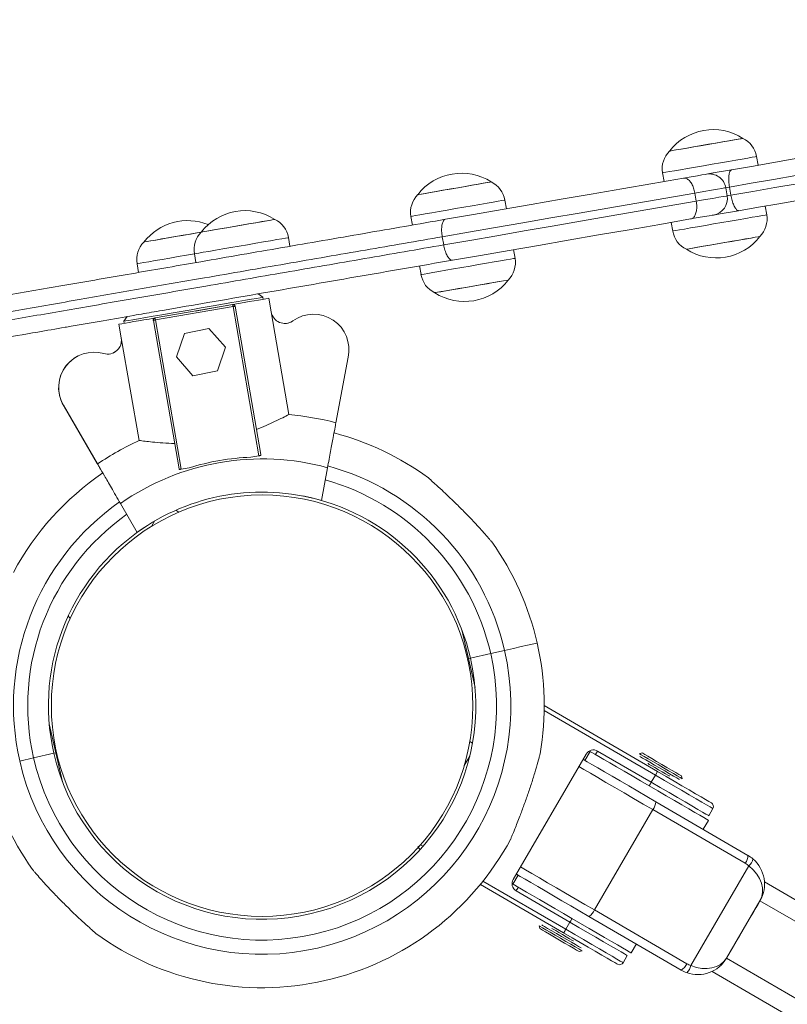
# Model space of a CAD drawing. Units: millimetres. Extents: x 2880 to 3036, y 2077 to 2255.
# Drawn here: x 2929 to 2931, y 2171 to 2174 of the extents above; entities that cross this region are included whole.
import ezdxf

# ---------------------------------------------------------------- set-up
doc = ezdxf.new("R2010")
doc.units = ezdxf.units.MM
doc.styles.get("Standard").update_dxf_attribs({"font": 'arial.ttf'})
doc.dimstyles.new('ISO-25', dxfattribs={"dimtxt": 2.5, "dimasz": 2.5, "dimexe": 1.25, "dimexo": 0.625, "dimtad": 1, "dimtxsty": 'Standard', "dimcen": 2.5, "dimadec": 0, "dimazin": 0, "dimtfac": 1, "dimtmove": 0, "dimatfit": 3, "dimfxl": 1, "dimarcsym": 0})
doc.dimstyles.new('ISO-25$0', dxfattribs={"dimtxt": 2.5, "dimasz": 2.5, "dimexe": 1.25, "dimexo": 0.625, "dimtad": 1, "dimtxsty": 'Standard', "dimcen": 2.5, "dimadec": 0, "dimazin": 0, "dimtfac": 1, "dimtmove": 0, "dimatfit": 3, "dimfxl": 1, "dimarcsym": 0})

# ---------------------------------------------------------------- blocks, each defined once
blk = doc.blocks.new('*D4')
at = {"color": 0, "lineweight": -2, "transparency": 16777216}
for p, q in [((2929.1205, 2189.1033), (2890.1559, 2189.1033)), ((2891.4059, 2186.6033), (2891.4059, 2096.0344)), ((2938.8333, 2093.5344), (2890.1559, 2093.5344))]:
    blk.add_line(p, q, dxfattribs=at)
at = {"color": 0, "transparency": 16777216}
for points in [[(2890.9893, 2186.6033), (2891.8226, 2186.6033), (2891.4059, 2189.1033)], [(2890.9893, 2096.0344), (2891.8226, 2096.0344), (2891.4059, 2093.5344)]]:
    blk.add_solid(points, dxfattribs=at)
at = {"layer": 'Defpoints', "color": 0, "transparency": 16777216}
for p in [(2929.7455, 2189.1033), (2891.4059, 2093.5344), (2939.4583, 2093.5344)]:
    blk.add_point(p, dxfattribs=at)
at = {"color": 0, "transparency": 16777216, "insert": (2889.2785, 2141.3188), "char_height": 2.5, "attachment_point": 5, "rotation": 90}
blk.add_mtext('9,56 m.', dxfattribs=at)
blk = doc.blocks.new('*D10')
at = {"color": 0, "lineweight": -2, "transparency": 16777216}
for p, q in [((2929.041, 2173.6807), (2908.7335, 2173.6807)), ((2909.9835, 2171.1807), (2909.9835, 2110.2295)), ((2937.4201, 2107.7295), (2908.7335, 2107.7295))]:
    blk.add_line(p, q, dxfattribs=at)
at = {"color": 0, "transparency": 16777216}
for points in [[(2909.5668, 2171.1807), (2910.4002, 2171.1807), (2909.9835, 2173.6807)], [(2909.5668, 2110.2295), (2910.4002, 2110.2295), (2909.9835, 2107.7295)]]:
    blk.add_solid(points, dxfattribs=at)
at = {"layer": 'Defpoints', "color": 0, "transparency": 16777216}
for p in [(2929.666, 2173.6807), (2909.9835, 2107.7295), (2938.0451, 2107.7295)]:
    blk.add_point(p, dxfattribs=at)
at = {"color": 0, "transparency": 16777216, "insert": (2907.8561, 2146.084), "char_height": 2.5, "attachment_point": 5, "rotation": 90}
blk.add_mtext('6,56 m.', dxfattribs=at)

msp = doc.modelspace()

# ---------------------------------------------------------------- linework, layer by layer
at = {"color": 0, "linetype": 'Continuous', "lineweight": 15}
for p, q in [((2930.941, 2173.4062), (2930.9373, 2173.4272)), ((2930.7107, 2173.388), (2930.7143, 2173.367)), ((2930.8663, 2173.3324), (2930.8628, 2173.3521)), ((2930.872, 2173.3537), (2930.8754, 2173.334)), ((2930.3344, 2173.3012), (2930.3307, 2173.3222)), ((2930.7884, 2173.3392), (2930.7918, 2173.3195)), ((2930.9616, 2173.2867), (2930.958, 2173.3077)), ((2930.1041, 2173.2829), (2930.1077, 2173.262)), ((2930.7314, 2173.2685), (2930.735, 2173.2475)), ((2929.6072, 2173.2463), (2929.5987, 2173.2449)), ((2929.8126, 2173.2109), (2929.809, 2173.2318)), ((2930.1796, 2173.2338), (2930.1831, 2173.2141)), ((2930.355, 2173.1817), (2930.3514, 2173.2027)), ((2929.5824, 2173.1926), (2929.586, 2173.1716)), ((2929.4443, 2173.1687), (2929.4479, 2173.1477)), ((2930.1248, 2173.1634), (2930.1284, 2173.1425)), ((2929.7475, 2173.088), (2929.7359, 2173.0961)), ((2929.7483, 2173.0831), (2929.7475, 2173.088)), ((2929.7616, 2173.0854), (2929.7673, 2173.0525)), ((2929.4874, 2173.038), (2929.6746, 2173.0704)), ((2929.6754, 2173.0654), (2929.4882, 2173.0331)), ((2929.6744, 2173.0704), (2929.5839, 2173.0547)), ((2929.7376, 2172.7058), (2929.6754, 2173.0654)), ((2929.6804, 2173.0663), (2929.7422, 2172.7086)), ((2929.4206, 2173.0415), (2929.4125, 2173.0299)), ((2929.7673, 2173.0525), (2929.8101, 2172.8052)), ((2929.4002, 2173.0229), (2929.4059, 2172.9899)), ((2929.4003, 2173.0229), (2929.406, 2172.99)), ((2929.4125, 2173.0299), (2929.4133, 2173.0252)), ((2929.5452, 2172.6745), (2929.4833, 2173.0322)), ((2929.4882, 2173.0331), (2929.5504, 2172.6734)), ((2929.6173, 2173.0125), (2929.5584, 2173.0008)), ((2929.6569, 2172.9673), (2929.6173, 2173.0125)), ((2929.4059, 2172.9899), (2929.4064, 2172.9869)), ((2929.406, 2172.99), (2929.4488, 2172.7427)), ((2929.5584, 2173.0008), (2929.5391, 2172.9439)), ((2929.6376, 2172.9105), (2929.6569, 2172.9673)), ((2929.5391, 2172.9439), (2929.5787, 2172.8988)), ((2929.9232, 2172.7854), (2929.9525, 2172.9431)), ((2929.5787, 2172.8988), (2929.6376, 2172.9105)), ((2929.2667, 2172.8275), (2929.3489, 2172.686)), ((2929.2682, 2172.8247), (2929.3479, 2172.6875)), ((2929.7185, 2172.7025), (2929.7422, 2172.7066)), ((2929.7185, 2172.7025), (2929.7376, 2172.7058)), ((2929.7422, 2172.7086), (2929.7422, 2172.7066)), ((2929.5459, 2172.6726), (2929.5452, 2172.6745)), ((2929.5459, 2172.6726), (2929.5696, 2172.6767)), ((2929.5504, 2172.6734), (2929.5696, 2172.6767)), ((2929.9031, 2172.677), (2929.8885, 2172.598)), ((2929.4446, 2172.5212), (2929.4042, 2172.5907)), ((2929.8884, 2172.598), (2929.8884, 2172.598)), ((2929.5447, 2172.5699), (2929.5372, 2172.5743)), ((2929.4445, 2172.5212), (2929.4445, 2172.5212)), ((2930.299, 2172.4981), (2930.299, 2172.4983)), ((2930.2268, 2172.2865), (2930.2427, 2172.2167)), ((2930.2476, 2172.2178), (2930.2963, 2172.229)), ((2930.2963, 2172.229), (2930.3297, 2172.2366)), ((2930.2427, 2172.2167), (2930.2476, 2172.2178)), ((2930.2586, 2172.1469), (2930.2427, 2172.2167)), ((2930.6936, 2171.9358), (2930.4253, 2172.092)), ((2930.4254, 2172.1035), (2930.6986, 2171.9445)), ((2929.2323, 2172.0596), (2929.2482, 2171.9898)), ((2930.2525, 2172.0132), (2930.2461, 2172.017)), ((2930.5359, 2171.9929), (2930.5233, 2171.9713)), ((2930.5539, 2171.994), (2930.6835, 2171.9186)), ((2929.1946, 2171.9776), (2929.1612, 2171.9699)), ((2929.2434, 2171.9887), (2929.1946, 2171.9776)), ((2929.2482, 2171.9898), (2929.2434, 2171.9887)), ((2929.2642, 2171.92), (2929.2482, 2171.9898)), ((2930.246, 2171.9819), (2930.2325, 2171.9588)), ((2930.3504, 2171.6843), (2930.5265, 2171.9868)), ((2930.4155, 2171.9874), (2930.4155, 2171.9877)), ((2930.6611, 2171.9894), (2930.6543, 2171.9876)), ((2930.6986, 2171.9445), (2930.6936, 2171.9358)), ((2930.6835, 2171.9186), (2930.6936, 2171.9358)), ((2930.758, 2171.9273), (2930.7562, 2171.9341)), ((2930.6872, 2171.8527), (2930.5464, 2171.6108)), ((2930.9096, 2171.7233), (2930.6872, 2171.8527)), ((2930.6942, 2171.8719), (2930.9165, 2171.7424)), ((2930.8318, 2171.8554), (2930.8218, 2171.8381)), ((2930.8085, 2171.8053), (2930.8211, 2171.8269)), ((2930.1265, 2171.7568), (2930.126, 2171.7571)), ((2930.1271, 2171.768), (2930.1333, 2171.7644)), ((2929.1919, 2171.7085), (2929.192, 2171.7082)), ((2930.7787, 2171.4767), (2930.9185, 2171.717)), ((2930.3623, 2171.6948), (2930.3497, 2171.6732)), ((2930.4722, 2171.5556), (2930.2715, 2171.6724)), ((2930.2778, 2171.6803), (2930.4772, 2171.5642)), ((2933.7605, 2170.0464), (2930.9561, 2171.6789)), ((2930.4873, 2171.5815), (2930.3576, 2171.657)), ((2930.9454, 2171.633), (2930.8649, 2171.4948)), ((2933.6656, 2170.0496), (2930.9454, 2171.633)), ((2930.7555, 2171.4659), (2930.5332, 2171.5953)), ((2930.5464, 2171.6108), (2930.7687, 2171.4813)), ((2930.4128, 2171.5728), (2930.4146, 2171.566)), ((2930.4772, 2171.5642), (2930.4873, 2171.5815)), ((2930.6349, 2171.5071), (2930.6475, 2171.5288)), ((2930.5097, 2171.5106), (2930.5165, 2171.5124)), ((2930.6256, 2171.501), (2930.6155, 2171.4837)), ((2930.8649, 2171.4948), (2933.5851, 2169.9113)), ((2930.8303, 2171.4628), (2933.5624, 2169.8724))]:
    msp.add_line(p, q, dxfattribs=at)
at = {"color": 0, "linetype": 'Continuous', "lineweight": 15, "flags": 128}
for points in [[(2930.7859, 2173.4504), (2930.8034, 2173.4535), (2930.8213, 2173.4566), (2930.839, 2173.4596), (2930.8557, 2173.4625), (2930.8708, 2173.4651), (2930.8837, 2173.4674), (2930.8938, 2173.4691), (2930.9006, 2173.4703), (2930.904, 2173.4709), (2930.9044, 2173.4709)], [(2930.8202, 2173.4564), (2930.8379, 2173.4594), (2930.8548, 2173.4624), (2930.87, 2173.465), (2930.883, 2173.4672), (2930.8932, 2173.469), (2930.9003, 2173.4702), (2930.9039, 2173.4709), (2930.9044, 2173.4709)], [(2930.8769, 2173.3952), (2930.9251, 2173.4035), (2930.974, 2173.412), (2931.0233, 2173.4205), (2931.0729, 2173.4291), (2931.1225, 2173.4377), (2931.1719, 2173.4462), (2931.2208, 2173.4547), (2931.269, 2173.463), (2931.3162, 2173.4712), (2931.3622, 2173.4792)], [(2930.727, 2173.4402), (2930.727, 2173.4402), (2930.7288, 2173.4405), (2930.7342, 2173.4415), (2930.7429, 2173.443), (2930.7546, 2173.445), (2930.7688, 2173.4475), (2930.7849, 2173.4503), (2930.8023, 2173.4533), (2930.8202, 2173.4564)], [(2930.727, 2173.4402), (2930.727, 2173.4402), (2930.7291, 2173.4406), (2930.7346, 2173.4416), (2930.7435, 2173.4431), (2930.7554, 2173.4451), (2930.7697, 2173.4476), (2930.7859, 2173.4504)], [(2931.4006, 2173.4452), (2931.3508, 2173.4366), (2931.2995, 2173.4277), (2931.2472, 2173.4187), (2931.194, 2173.4095), (2931.1401, 2173.4001), (2931.086, 2173.3908), (2931.0318, 2173.3814), (2930.9779, 2173.372), (2930.9245, 2173.3628), (2930.872, 2173.3537)], [(2930.9373, 2173.4272), (2930.9369, 2173.4271), (2930.9334, 2173.4265), (2930.9264, 2173.4253), (2930.9161, 2173.4235), (2930.9028, 2173.4212), (2930.887, 2173.4185), (2930.8692, 2173.4154), (2930.8499, 2173.412), (2930.8298, 2173.4086)], [(2930.8754, 2173.334), (2930.928, 2173.3431), (2930.9813, 2173.3523), (2931.0353, 2173.3617), (2931.0894, 2173.3711), (2931.1436, 2173.3804), (2931.1974, 2173.3897), (2931.2506, 2173.399), (2931.303, 2173.408), (2931.3542, 2173.4169), (2931.404, 2173.4255)], [(2930.8298, 2173.4086), (2930.8095, 2173.4051), (2930.7896, 2173.4016), (2930.7709, 2173.3984), (2930.7539, 2173.3954), (2930.7391, 2173.3929), (2930.7271, 2173.3908), (2930.7182, 2173.3892), (2930.7126, 2173.3883), (2930.7107, 2173.388), (2930.7107, 2173.388)], [(2930.8166, 2173.3847), (2930.82, 2173.3853), (2930.8327, 2173.3875), (2930.8471, 2173.39), (2930.8621, 2173.3926), (2930.8769, 2173.3952)], [(2930.1874, 2173.2758), (2930.2547, 2173.2874), (2930.3237, 2173.2994), (2930.3943, 2173.3116), (2930.4661, 2173.324), (2930.5389, 2173.3366), (2930.6126, 2173.3494), (2930.6868, 2173.3622), (2930.7613, 2173.3751)], [(2930.7613, 2173.3751), (2930.7797, 2173.3783), (2930.7945, 2173.3809), (2930.8056, 2173.3828), (2930.813, 2173.3841), (2930.8164, 2173.3847), (2930.8166, 2173.3847)], [(2931.3792, 2173.3806), (2931.3332, 2173.3727), (2931.286, 2173.3645), (2931.2378, 2173.3562), (2931.189, 2173.3477), (2931.1396, 2173.3391), (2931.09, 2173.3306), (2931.0404, 2173.322), (2930.991, 2173.3134), (2930.9422, 2173.305), (2930.894, 2173.2966)], [(2930.1204, 2173.3352), (2930.1205, 2173.3352), (2930.1232, 2173.3357), (2930.1294, 2173.3368), (2930.1389, 2173.3384), (2930.1512, 2173.3405), (2930.166, 2173.3431), (2930.1824, 2173.3459), (2930.2, 2173.349), (2930.218, 2173.3521), (2930.2355, 2173.3551), (2930.252, 2173.358), (2930.2668, 2173.3605), (2930.2792, 2173.3627), (2930.2887, 2173.3643), (2930.2949, 2173.3654), (2930.2977, 2173.3659), (2930.2978, 2173.3659)], [(2930.129, 2173.3367), (2930.1382, 2173.3383), (2930.1504, 2173.3404), (2930.165, 2173.3429), (2930.1814, 2173.3458), (2930.1989, 2173.3488), (2930.2169, 2173.3519), (2930.2345, 2173.355), (2930.2511, 2173.3578), (2930.2659, 2173.3604), (2930.2785, 2173.3626), (2930.2882, 2173.3643), (2930.2946, 2173.3654), (2930.2976, 2173.3659), (2930.2978, 2173.3659)], [(2930.8628, 2173.3521), (2930.8628, 2173.3521), (2930.8601, 2173.3516), (2930.8534, 2173.3505), (2930.8427, 2173.3486), (2930.8282, 2173.3461), (2930.81, 2173.343), (2930.7884, 2173.3392)], [(2930.872, 2173.3537), (2930.8661, 2173.3527), (2930.8628, 2173.3521)], [(2930.3307, 2173.3222), (2930.3307, 2173.3222), (2930.3288, 2173.3218), (2930.3232, 2173.3209), (2930.3143, 2173.3193), (2930.3023, 2173.3172), (2930.2875, 2173.3147), (2930.2705, 2173.3117), (2930.2518, 2173.3085), (2930.2319, 2173.3051), (2930.2116, 2173.3015), (2930.1915, 2173.2981), (2930.1722, 2173.2947), (2930.1544, 2173.2916), (2930.1386, 2173.2889), (2930.1253, 2173.2866), (2930.115, 2173.2848)], [(2930.1204, 2173.3352), (2930.1205, 2173.3352), (2930.123, 2173.3356), (2930.129, 2173.3367)], [(2930.7884, 2173.3392), (2930.7182, 2173.3271), (2930.6482, 2173.315), (2930.5786, 2173.3029), (2930.5096, 2173.291), (2930.4413, 2173.2791), (2930.374, 2173.2675), (2930.3078, 2173.256), (2930.243, 2173.2448), (2930.1796, 2173.2338)], [(2930.7918, 2173.3195), (2930.8134, 2173.3233), (2930.8316, 2173.3264), (2930.8461, 2173.3289), (2930.8568, 2173.3308), (2930.8635, 2173.3319), (2930.8662, 2173.3324), (2930.8663, 2173.3324)], [(2930.8663, 2173.3324), (2930.8695, 2173.333), (2930.8754, 2173.334)], [(2930.1831, 2173.2141), (2930.2464, 2173.2251), (2930.3112, 2173.2363), (2930.3774, 2173.2478), (2930.4447, 2173.2594), (2930.513, 2173.2712), (2930.582, 2173.2832), (2930.6517, 2173.2953), (2930.7216, 2173.3074), (2930.7918, 2173.3195)], [(2930.894, 2173.2966), (2930.8792, 2173.2941), (2930.8641, 2173.2914), (2930.8498, 2173.289), (2930.837, 2173.2868), (2930.8337, 2173.2862)], [(2929.5987, 2173.2449), (2929.5988, 2173.2449), (2929.6015, 2173.2454), (2929.6077, 2173.2464), (2929.6172, 2173.2481), (2929.6295, 2173.2502), (2929.6442, 2173.2528), (2929.6607, 2173.2556), (2929.6783, 2173.2587), (2929.6962, 2173.2618), (2929.7138, 2173.2648), (2929.7303, 2173.2677), (2929.7451, 2173.2702), (2929.7574, 2173.2724), (2929.767, 2173.274), (2929.7732, 2173.2751), (2929.7759, 2173.2756), (2929.7761, 2173.2756)], [(2929.6072, 2173.2463), (2929.6165, 2173.248), (2929.6287, 2173.2501), (2929.6433, 2173.2526), (2929.6597, 2173.2554), (2929.6772, 2173.2585), (2929.6952, 2173.2616), (2929.7128, 2173.2646), (2929.7294, 2173.2675), (2929.7442, 2173.2701), (2929.7568, 2173.2722), (2929.7665, 2173.2739), (2929.7729, 2173.275), (2929.7759, 2173.2755), (2929.7761, 2173.2756)], [(2930.115, 2173.2848), (2930.108, 2173.2836), (2930.1045, 2173.283), (2930.1041, 2173.2829)], [(2930.7783, 2173.2766), (2930.7039, 2173.2637), (2930.6297, 2173.2508), (2930.556, 2173.2381), (2930.4831, 2173.2255), (2930.4113, 2173.213), (2930.3408, 2173.2008), (2930.2718, 2173.1889), (2930.2045, 2173.1772)], [(2930.8337, 2173.2862), (2930.8334, 2173.2861), (2930.83, 2173.2855), (2930.8227, 2173.2843), (2930.8116, 2173.2823), (2930.7967, 2173.2798), (2930.7783, 2173.2766)], [(2930.8538, 2173.2681), (2930.8739, 2173.2716), (2930.8932, 2173.2749), (2930.9111, 2173.278), (2930.9269, 2173.2807), (2930.9402, 2173.283), (2930.9506, 2173.2848), (2930.9577, 2173.2861), (2930.9612, 2173.2867), (2930.9616, 2173.2867)], [(2930.735, 2173.2475), (2930.735, 2173.2475), (2930.7369, 2173.2478), (2930.7424, 2173.2488), (2930.7512, 2173.2503), (2930.7632, 2173.2524), (2930.778, 2173.2549), (2930.795, 2173.2579), (2930.8137, 2173.2611), (2930.8335, 2173.2646), (2930.8538, 2173.2681)], [(2929.4606, 2173.221), (2929.4606, 2173.221), (2929.4624, 2173.2213), (2929.4678, 2173.2222), (2929.4765, 2173.2237), (2929.4882, 2173.2257), (2929.5024, 2173.2282), (2929.5185, 2173.231), (2929.5359, 2173.234), (2929.5538, 2173.2371)], [(2929.4606, 2173.221), (2929.4606, 2173.221), (2929.4626, 2173.2213), (2929.4682, 2173.2223), (2929.4771, 2173.2238), (2929.489, 2173.2259), (2929.5033, 2173.2284), (2929.5195, 2173.2312)], [(2929.5195, 2173.2312), (2929.5369, 2173.2342), (2929.5549, 2173.2373), (2929.5726, 2173.2403), (2929.5893, 2173.2432), (2929.5987, 2173.2449)], [(2929.5538, 2173.2371), (2929.5715, 2173.2402), (2929.5883, 2173.2431), (2929.5987, 2173.2449)], [(2929.809, 2173.2318), (2929.809, 2173.2318), (2929.8071, 2173.2315), (2929.8015, 2173.2305), (2929.7926, 2173.229), (2929.7806, 2173.2269), (2929.7658, 2173.2243), (2929.7488, 2173.2214), (2929.73, 2173.2182), (2929.7102, 2173.2147), (2929.6899, 2173.2112), (2929.6698, 2173.2077), (2929.6505, 2173.2044), (2929.6327, 2173.2013), (2929.6169, 2173.1986), (2929.6036, 2173.1963), (2929.5933, 2173.1945)], [(2930.8945, 2173.2257), (2930.8776, 2173.2227), (2930.8598, 2173.2197), (2930.8419, 2173.2166), (2930.8246, 2173.2136), (2930.8086, 2173.2108), (2930.7946, 2173.2084), (2930.7831, 2173.2064), (2930.7746, 2173.2049), (2930.7695, 2173.204), (2930.768, 2173.2038)], [(2930.9453, 2173.2345), (2930.9448, 2173.2344), (2930.9412, 2173.2337), (2930.9341, 2173.2325), (2930.9238, 2173.2307), (2930.9107, 2173.2285), (2930.8955, 2173.2258), (2930.8787, 2173.2229), (2930.8609, 2173.2198)], [(2930.9453, 2173.2345), (2930.9447, 2173.2344), (2930.9409, 2173.2337), (2930.9335, 2173.2324), (2930.9231, 2173.2306), (2930.9099, 2173.2283), (2930.8945, 2173.2257)], [(2930.8609, 2173.2198), (2930.843, 2173.2167), (2930.8256, 2173.2137), (2930.8095, 2173.211), (2930.7954, 2173.2085), (2930.7837, 2173.2065), (2930.7751, 2173.205), (2930.7697, 2173.2041), (2930.768, 2173.2038)], [(2929.5824, 2173.1926), (2929.5633, 2173.1893), (2929.543, 2173.1858), (2929.5232, 2173.1823), (2929.5045, 2173.1791), (2929.4875, 2173.1762), (2929.4727, 2173.1736), (2929.4607, 2173.1715), (2929.4517, 2173.17), (2929.4462, 2173.169), (2929.4443, 2173.1687), (2929.4443, 2173.1687)], [(2929.5933, 2173.1945), (2929.5863, 2173.1933), (2929.5828, 2173.1927), (2929.5824, 2173.1926)], [(2930.2472, 2173.163), (2930.2673, 2173.1665), (2930.2866, 2173.1699), (2930.3045, 2173.173), (2930.3203, 2173.1757), (2930.3336, 2173.178), (2930.344, 2173.1798), (2930.3511, 2173.181), (2930.3546, 2173.1816), (2930.355, 2173.1817)], [(2930.1284, 2173.1425), (2930.1284, 2173.1425), (2930.1303, 2173.1428), (2930.1358, 2173.1438), (2930.1446, 2173.1453), (2930.1566, 2173.1474), (2930.1714, 2173.1499), (2930.1884, 2173.1529), (2930.2071, 2173.1561), (2930.2269, 2173.1595), (2930.2472, 2173.163)], [(2930.2879, 2173.1206), (2930.271, 2173.1177), (2930.2532, 2173.1146), (2930.2353, 2173.1115), (2930.218, 2173.1085), (2930.202, 2173.1058), (2930.188, 2173.1033), (2930.1765, 2173.1013), (2930.168, 2173.0999), (2930.1629, 2173.099), (2930.1614, 2173.0987)], [(2930.2543, 2173.1148), (2930.2364, 2173.1117), (2930.219, 2173.1087), (2930.2029, 2173.1059), (2930.1888, 2173.1035), (2930.1771, 2173.1015), (2930.1685, 2173.1), (2930.1631, 2173.099), (2930.1614, 2173.0987)], [(2930.3387, 2173.1294), (2930.3382, 2173.1293), (2930.3346, 2173.1287), (2930.3275, 2173.1275), (2930.3172, 2173.1257), (2930.3041, 2173.1234), (2930.2889, 2173.1208), (2930.2721, 2173.1179), (2930.2543, 2173.1148)], [(2930.3387, 2173.1294), (2930.3381, 2173.1293), (2930.3343, 2173.1287), (2930.3269, 2173.1274), (2930.3165, 2173.1256), (2930.3033, 2173.1233), (2930.2879, 2173.1206)], [(2929.6678, 2173.0741), (2929.6876, 2173.0776), (2929.7051, 2173.0806), (2929.72, 2173.0832), (2929.7319, 2173.0853), (2929.7406, 2173.0868), (2929.7458, 2173.0877), (2929.7475, 2173.088)], [(2929.6746, 2173.0704), (2929.6886, 2173.0728), (2929.702, 2173.0751), (2929.7144, 2173.0773), (2929.726, 2173.0793), (2929.7366, 2173.0811), (2929.7461, 2173.0827), (2929.7544, 2173.0842), (2929.7616, 2173.0854)], [(2929.4125, 2173.0299), (2929.413, 2173.03), (2929.4166, 2173.0307), (2929.4237, 2173.0319), (2929.4342, 2173.0337), (2929.4478, 2173.0361), (2929.4641, 2173.0389), (2929.483, 2173.0422), (2929.5039, 2173.0458), (2929.5265, 2173.0497), (2929.5501, 2173.0538), (2929.5745, 2173.058), (2929.5989, 2173.0622), (2929.6229, 2173.0664), (2929.646, 2173.0704), (2929.6678, 2173.0741)], [(2929.6754, 2173.0654), (2929.6753, 2173.0664), (2929.6751, 2173.0673), (2929.675, 2173.0682), (2929.6748, 2173.0689), (2929.6747, 2173.0695), (2929.6746, 2173.07), (2929.6746, 2173.0703), (2929.6746, 2173.0704)], [(2929.6804, 2173.0663), (2929.6803, 2173.0663), (2929.68, 2173.0662), (2929.6795, 2173.0661), (2929.6789, 2173.066), (2929.6782, 2173.0659), (2929.6773, 2173.0658), (2929.6764, 2173.0656), (2929.6754, 2173.0654)], [(2929.6754, 2173.0655), (2929.6762, 2173.0656), (2929.6772, 2173.0658), (2929.678, 2173.0659), (2929.6788, 2173.066), (2929.6794, 2173.0661), (2929.6798, 2173.0662), (2929.6801, 2173.0663), (2929.6802, 2173.0663)], [(2929.4003, 2173.0229), (2929.4075, 2173.0242), (2929.4159, 2173.0256), (2929.4254, 2173.0273), (2929.4359, 2173.0291), (2929.4475, 2173.0311), (2929.46, 2173.0332), (2929.4733, 2173.0355), (2929.4874, 2173.038)], [(2929.4882, 2173.0331), (2929.488, 2173.034), (2929.4879, 2173.0349), (2929.4877, 2173.0358), (2929.4876, 2173.0365), (2929.4875, 2173.0371), (2929.4874, 2173.0376), (2929.4874, 2173.0379), (2929.4874, 2173.038)], [(2929.4882, 2173.0331), (2929.4873, 2173.0329), (2929.4863, 2173.0327), (2929.4855, 2173.0326), (2929.4847, 2173.0324), (2929.4841, 2173.0323), (2929.4837, 2173.0323), (2929.4834, 2173.0322), (2929.4833, 2173.0322)], [(2929.7422, 2172.7066), (2929.7419, 2172.7065), (2929.7415, 2172.7064), (2929.741, 2172.7064), (2929.7404, 2172.7063), (2929.7398, 2172.7061), (2929.7391, 2172.706), (2929.7384, 2172.7059), (2929.7376, 2172.7058)], [(2929.5504, 2172.6734), (2929.5497, 2172.6733), (2929.549, 2172.6731), (2929.5483, 2172.673), (2929.5477, 2172.6729), (2929.5471, 2172.6728), (2929.5466, 2172.6727), (2929.5462, 2172.6727), (2929.5459, 2172.6726)], [(2929.4787, 2172.5356), (2929.4795, 2172.537), (2929.486, 2172.5481)], [(2929.2782, 2172.3198), (2929.2826, 2172.3132), (2929.2828, 2172.313)], [(2930.3297, 2172.2366), (2930.3514, 2172.2415), (2930.3699, 2172.2457), (2930.3849, 2172.2492), (2930.3963, 2172.2518), (2930.404, 2172.2535), (2930.4079, 2172.2544), (2930.4083, 2172.2545)], [(2930.3297, 2172.2366), (2930.3514, 2172.2415), (2930.3699, 2172.2457), (2930.3849, 2172.2492), (2930.3963, 2172.2518), (2930.404, 2172.2535), (2930.4079, 2172.2544), (2930.4083, 2172.2545)], [(2930.6785, 2171.9099), (2930.6577, 2171.922), (2930.6374, 2171.9338), (2930.6179, 2171.9452), (2930.5998, 2171.9557), (2930.5833, 2171.9653), (2930.5688, 2171.9737), (2930.5567, 2171.9808), (2930.5472, 2171.9863), (2930.5405, 2171.9902), (2930.5367, 2171.9924), (2930.5359, 2171.9929)], [(2930.519, 2171.9738), (2930.5198, 2171.9734), (2930.5287, 2171.9682), (2930.5403, 2171.9614), (2930.5544, 2171.9532), (2930.5706, 2171.9438), (2930.5888, 2171.9332), (2930.6084, 2171.9218), (2930.6292, 2171.9097), (2930.6507, 2171.8972), (2930.6725, 2171.8845), (2930.6942, 2171.8719)], [(2930.758, 2171.9273), (2930.7571, 2171.9278), (2930.753, 2171.9301), (2930.7461, 2171.9342), (2930.7366, 2171.9397), (2930.7252, 2171.9463), (2930.7126, 2171.9537), (2930.6996, 2171.9612), (2930.687, 2171.9686), (2930.6756, 2171.9752), (2930.6662, 2171.9807), (2930.6592, 2171.9848), (2930.6552, 2171.9871), (2930.6543, 2171.9876)], [(2930.6561, 2171.9808), (2930.6577, 2171.9799), (2930.6624, 2171.9771), (2930.67, 2171.9727), (2930.6798, 2171.967), (2930.6913, 2171.9603), (2930.7036, 2171.9531), (2930.7159, 2171.946), (2930.7274, 2171.9393), (2930.7372, 2171.9336), (2930.7448, 2171.9292), (2930.7495, 2171.9264), (2930.7511, 2171.9255), (2930.7511, 2171.9255)], [(2930.6611, 2171.9894), (2930.6627, 2171.9885), (2930.6675, 2171.9857), (2930.675, 2171.9813), (2930.6849, 2171.9756), (2930.6963, 2171.9689), (2930.7086, 2171.9618), (2930.7209, 2171.9546), (2930.7324, 2171.9479), (2930.7423, 2171.9422), (2930.7498, 2171.9378), (2930.7546, 2171.935), (2930.7562, 2171.9341)], [(2930.6872, 2171.8527), (2930.6641, 2171.8662), (2930.6408, 2171.8798), (2930.6178, 2171.8932), (2930.5954, 2171.9062), (2930.5742, 2171.9185), (2930.5545, 2171.93), (2930.5366, 2171.9405), (2930.5208, 2171.9496), (2930.5089, 2171.9566)], [(2930.6752, 2171.9639), (2930.6756, 2171.9637), (2930.6786, 2171.9619), (2930.6844, 2171.9585), (2930.6922, 2171.954), (2930.7011, 2171.9488), (2930.71, 2171.9437), (2930.7178, 2171.9391), (2930.7236, 2171.9357), (2930.7266, 2171.9339), (2930.727, 2171.9337)], [(2930.6986, 2171.9445), (2930.7189, 2171.9327), (2930.7386, 2171.9212), (2930.7574, 2171.9102), (2930.7748, 2171.9001), (2930.7902, 2171.8911), (2930.8035, 2171.8834), (2930.8141, 2171.8773), (2930.8219, 2171.8727), (2930.8266, 2171.87), (2930.8282, 2171.869)], [(2930.8318, 2171.8554), (2930.8301, 2171.8563), (2930.8251, 2171.8593), (2930.8168, 2171.8641), (2930.8054, 2171.8707), (2930.7913, 2171.8789), (2930.7748, 2171.8885), (2930.7563, 2171.8993), (2930.7363, 2171.911), (2930.7152, 2171.9233), (2930.6936, 2171.9358)], [(2930.6835, 2171.9186), (2930.6825, 2171.9169), (2930.6816, 2171.9153), (2930.6807, 2171.9138), (2930.6799, 2171.9125), (2930.6793, 2171.9114), (2930.6788, 2171.9106), (2930.6786, 2171.9101), (2930.6785, 2171.9099)], [(2930.8211, 2171.8269), (2930.8202, 2171.8274), (2930.8164, 2171.8296), (2930.8097, 2171.8335), (2930.8002, 2171.8391), (2930.7881, 2171.8461), (2930.7736, 2171.8545), (2930.7571, 2171.8641), (2930.739, 2171.8747), (2930.7195, 2171.886), (2930.6992, 2171.8978), (2930.6785, 2171.9099)], [(2930.6835, 2171.9186), (2930.7051, 2171.906), (2930.7262, 2171.8937), (2930.7463, 2171.882), (2930.7648, 2171.8713), (2930.7813, 2171.8616), (2930.7954, 2171.8534), (2930.8067, 2171.8468), (2930.815, 2171.842), (2930.8201, 2171.8391), (2930.8218, 2171.8381)], [(2930.368, 2171.7146), (2930.38, 2171.7076), (2930.3957, 2171.6985), (2930.4136, 2171.688), (2930.4334, 2171.6765), (2930.4546, 2171.6642), (2930.4769, 2171.6512), (2930.4999, 2171.6378), (2930.5232, 2171.6242), (2930.5464, 2171.6108)], [(2930.5332, 2171.5953), (2930.5115, 2171.6079), (2930.4897, 2171.6206), (2930.4682, 2171.6331), (2930.4474, 2171.6452), (2930.4278, 2171.6567), (2930.4096, 2171.6672), (2930.3934, 2171.6767), (2930.3793, 2171.6849), (2930.3677, 2171.6916), (2930.3588, 2171.6968), (2930.358, 2171.6973)], [(2930.4923, 2171.5902), (2930.4716, 2171.6022), (2930.4512, 2171.6141), (2930.4318, 2171.6254), (2930.4136, 2171.636), (2930.3972, 2171.6455), (2930.3827, 2171.654), (2930.3706, 2171.661), (2930.3611, 2171.6666), (2930.3544, 2171.6705), (2930.3506, 2171.6727), (2930.3497, 2171.6732)], [(2930.9052, 2171.5639), (2930.9138, 2171.5788), (2930.9221, 2171.5929), (2930.9295, 2171.6057), (2930.9358, 2171.6166), (2930.9407, 2171.625), (2930.9439, 2171.6305), (2930.9453, 2171.6329), (2930.9454, 2171.633)], [(2930.4873, 2171.5815), (2930.4883, 2171.5832), (2930.4892, 2171.5848), (2930.4901, 2171.5863), (2930.4908, 2171.5876), (2930.4915, 2171.5887), (2930.4919, 2171.5895), (2930.4922, 2171.59), (2930.4923, 2171.5902)], [(2930.6349, 2171.5071), (2930.6341, 2171.5076), (2930.6303, 2171.5098), (2930.6236, 2171.5138), (2930.614, 2171.5193), (2930.6019, 2171.5264), (2930.5875, 2171.5348), (2930.571, 2171.5444), (2930.5528, 2171.5549), (2930.5334, 2171.5662), (2930.5131, 2171.5781), (2930.4923, 2171.5902)], [(2930.4128, 2171.5728), (2930.4129, 2171.5727), (2930.4153, 2171.5713), (2930.4209, 2171.5681), (2930.4291, 2171.5633), (2930.4397, 2171.5572), (2930.4517, 2171.5501), (2930.4646, 2171.5426)], [(2930.4621, 2171.5383), (2930.4498, 2171.5455), (2930.4384, 2171.5521), (2930.4285, 2171.5579), (2930.421, 2171.5623), (2930.4162, 2171.565), (2930.4146, 2171.566)], [(2930.4672, 2171.5469), (2930.4549, 2171.5541), (2930.4434, 2171.5608), (2930.4336, 2171.5665), (2930.426, 2171.5709), (2930.4212, 2171.5737), (2930.4196, 2171.5746)], [(2930.4697, 2171.5513), (2930.4608, 2171.5564), (2930.453, 2171.561), (2930.4472, 2171.5643), (2930.4441, 2171.5661), (2930.4437, 2171.5664)], [(2930.4772, 2171.5642), (2930.4989, 2171.5516), (2930.52, 2171.5394), (2930.54, 2171.5277), (2930.5585, 2171.5169), (2930.575, 2171.5073), (2930.5891, 2171.4991), (2930.6004, 2171.4925), (2930.6087, 2171.4877), (2930.6138, 2171.4847), (2930.6155, 2171.4837)], [(2930.6256, 2171.501), (2930.6239, 2171.502), (2930.6188, 2171.505), (2930.6105, 2171.5098), (2930.5992, 2171.5164), (2930.5851, 2171.5246), (2930.5686, 2171.5342), (2930.5501, 2171.545), (2930.53, 2171.5566), (2930.5089, 2171.5689), (2930.4873, 2171.5815)], [(2930.8649, 2171.4948), (2930.865, 2171.4949), (2930.8664, 2171.4973), (2930.8696, 2171.5028), (2930.8745, 2171.5112), (2930.8808, 2171.5221), (2930.8883, 2171.5349), (2930.8965, 2171.549), (2930.9052, 2171.5639)], [(2930.4646, 2171.5426), (2930.4775, 2171.5351), (2930.4896, 2171.5281), (2930.5001, 2171.522), (2930.5084, 2171.5171), (2930.514, 2171.5139), (2930.5164, 2171.5125), (2930.5165, 2171.5124)], [(2930.5147, 2171.5193), (2930.5131, 2171.5202), (2930.5083, 2171.523), (2930.5008, 2171.5274), (2930.4909, 2171.5331), (2930.4795, 2171.5398), (2930.4672, 2171.5469)], [(2930.4956, 2171.5362), (2930.4952, 2171.5364), (2930.4921, 2171.5382), (2930.4863, 2171.5416), (2930.4785, 2171.5461), (2930.4697, 2171.5513)], [(2930.6018, 2171.4801), (2930.6002, 2171.481), (2930.5955, 2171.4838), (2930.5877, 2171.4883), (2930.5771, 2171.4945), (2930.5639, 2171.5022), (2930.5484, 2171.5112), (2930.531, 2171.5213), (2930.5123, 2171.5323), (2930.4925, 2171.5438), (2930.4722, 2171.5556)], [(2930.5097, 2171.5106), (2930.508, 2171.5116), (2930.5033, 2171.5143), (2930.4957, 2171.5187), (2930.4859, 2171.5245), (2930.4744, 2171.5311), (2930.4621, 2171.5383)]]:
    msp.add_lwpolyline(points, dxfattribs=at)
at = {"color": 0, "linetype": 'Continuous', "lineweight": 15}
msp.add_circle((2929.7455, 2172.1033), 0.508, dxfattribs=at)
for centre, radius, start, end in [((2930.8325, 2173.3588), 0.1332, 57.3222, 142.3243), ((2930.8782, 2173.417), 0.06, 9.8233, 64.1379), ((2930.7698, 2173.3982), 0.06, 135.5086, 189.8233), ((2930.2259, 2173.2538), 0.1332, 57.3222, 142.3243), ((2930.8234, 2173.3453), 0.04, 9.8233, 99.8233), ((2930.2716, 2173.3119), 0.06, 9.8233, 64.1379), ((2930.1632, 2173.2932), 0.06, 135.5086, 189.8233), ((2930.8268, 2173.3256), 0.04, 279.8233, 9.8233), ((2929.7041, 2173.1635), 0.1332, 57.3222, 142.3243), ((2929.7499, 2173.2216), 0.06, 9.8233, 64.1379), ((2930.9025, 2173.2765), 0.06, 315.5086, 9.8233), ((2929.566, 2173.1395), 0.1332, 68.0838, 142.3243), ((2929.6415, 2173.2028), 0.06, 135.5086, 189.8233), ((2930.7941, 2173.2577), 0.06, 189.8233, 244.1379), ((2930.8399, 2173.3159), 0.1332, 237.3222, 322.3243), ((2929.5034, 2173.1789), 0.06, 135.5086, 189.8233), ((2930.2959, 2173.1715), 0.06, 315.5086, 9.8233), ((2930.1875, 2173.1527), 0.06, 189.8233, 244.1379), ((2930.2333, 2173.2109), 0.1332, 237.3222, 322.3243), ((2927.6489, 2172.7174), 1.8661, 9.7382, 9.8917), ((2929.8002, 2173.0582), 0.0334, 189.8144, 305.6747), ((2929.8694, 2172.9618), 0.0852, 347.3144, 125.6747), ((2929.8001, 2173.0582), 0.0334, 267.1116, 305.6835), ((2929.3731, 2172.9843), 0.0334, 253.9541, 9.8144), ((2929.373, 2172.9842), 0.0334, 293.0725, 9.8233), ((2929.3402, 2172.8702), 0.0852, 117.8126, 212.3233), ((2929.3403, 2172.8703), 0.0852, 73.9541, 210.1492), ((2929.7454, 2172.1036), 0.7046, 75.3808, 84.7351), ((2929.7455, 2172.1033), 0.6799, 53.8997, 75.2309), ((2929.7454, 2172.1036), 0.7046, 114.8938, 124.251), ((2929.7454, 2172.1036), 0.5947, 74.6201, 125.0106), ((2929.7454, 2172.1036), 0.5995, 92.5774, 107.0515), ((2929.7455, 2172.1033), 0.5993, 12.8535, 74.6544), ((2929.7455, 2172.1033), 0.6799, 124.3958, 151.7927), ((2929.7455, 2172.1033), 0.565, 12.8535, 74.3753), ((2929.7454, 2172.1036), 0.5147, 73.8611, 125.7685), ((2929.7455, 2172.1033), 0.515, 12.8535, 78.9966), ((2929.7455, 2172.1033), 0.5993, 124.9759, 192.8535), ((2929.7455, 2172.1033), 0.565, 125.2551, 192.8535), ((2929.7455, 2172.1033), 0.515, 121.4478, 192.8535), ((2929.7455, 2172.1033), 0.6799, 12.8535, 35.5189), ((2929.7455, 2172.1033), 0.6799, 350.1834, 12.8535), ((2929.7455, 2172.1033), 0.5993, 192.8535, 12.8535), ((2929.7455, 2172.1033), 0.565, 192.8535, 12.8535), ((2929.7455, 2172.1033), 0.515, 192.8535, 12.8535), ((2930.5438, 2171.9767), 0.02, 59.7954, 149.7954), ((2938.8527, 2167.1574), 9.6054, 149.76589, 149.82554), ((2929.7455, 2172.1033), 0.6799, 192.8535, 215.5197), ((2930.6635, 2171.8721), 0.0306, 320.7108, 359.4785), ((2930.8232, 2171.8604), 0.01, 329.7954, 59.7954), ((2929.7455, 2172.1033), 0.6799, 233.8998, 331.7924), ((2930.8859, 2171.7427), 0.0306, 320.7102, 359.4895), ((2930.8763, 2171.6733), 0.08, 49.3235, 59.7954), ((2930.8992, 2171.7396), 0.0298, 310.5077, 349.0837), ((2930.8763, 2171.6733), 0.08, 329.7954, 49.3235), ((2930.8794, 2171.6715), 0.06, 49.3235, 59.7954), ((2930.3677, 2171.6743), 0.02, 149.7954, 239.7954), ((2936.8248, 2167.8976), 7.4804, 149.75403, 149.83062), ((2930.5178, 2171.6218), 0.0306, 300.1128, 338.8739), ((2925.5704, 2174.4147), 5.6747, 329.7452, 329.8462), ((2930.7958, 2171.535), 0.08, 250.2672, 329.7954), ((2930.6069, 2171.4888), 0.01, 239.7954, 329.7954), ((2930.7402, 2171.4923), 0.0306, 300.0919, 338.8925), ((2930.7989, 2171.5332), 0.06, 239.7954, 250.2672), ((2930.7494, 2171.4823), 0.0298, 310.5082, 349.0832), ((2930.7958, 2171.535), 0.08, 239.7954, 250.2672)]:
    msp.add_arc(centre, radius, start, end, dxfattribs=at)
for centre, start_param, end_param in [((2930.8763, 2171.6733), 3.141593, 4.52962), ((2930.7958, 2171.535), 1.753565, 3.141593)]:
    msp.add_ellipse(centre, major_axis=(-0.0691, 0.0402), ratio=0.75, start_param=start_param, end_param=end_param, dxfattribs=at)
for points, knots in [([(2930.8769, 2173.3952), (2930.8769, 2173.3951), (2930.876, 2173.395), (2930.874, 2173.3937), (2930.8716, 2173.3887), (2930.8701, 2173.3792), (2930.8701, 2173.3671), (2930.8713, 2173.3582), (2930.872, 2173.3537)], [0, 0, 0, 0, 0.010402, 0.141532, 0.356235, 0.570885, 0.785447, 1, 1, 1, 1]), ([(2930.7884, 2173.3392), (2930.7875, 2173.3433), (2930.7857, 2173.3514), (2930.7809, 2173.3619), (2930.775, 2173.37), (2930.7683, 2173.3749), (2930.7636, 2173.3755), (2930.7613, 2173.3751), (2930.7613, 2173.3751)], [0, 0, 0, 0, 0.186101, 0.371958, 0.565198, 0.777405, 0.997896, 1, 1, 1, 1]), ([(2930.894, 2173.2966), (2930.8939, 2173.2966), (2930.8931, 2173.2965), (2930.8908, 2173.297), (2930.8868, 2173.3009), (2930.8822, 2173.3093), (2930.8781, 2173.3208), (2930.8763, 2173.3296), (2930.8754, 2173.334)], [0, 0, 0, 0, 0.010405, 0.141531, 0.356227, 0.570873, 0.785454, 1, 1, 1, 1]), ([(2930.7783, 2173.2766), (2930.7784, 2173.2766), (2930.7806, 2173.277), (2930.7848, 2173.2791), (2930.7896, 2173.2861), (2930.7924, 2173.2957), (2930.7934, 2173.3072), (2930.7923, 2173.3154), (2930.7918, 2173.3195)], [0, 0, 0, 0, 0.0020982, 0.2225865, 0.4347945, 0.6280418, 0.8138907, 1, 1, 1, 1]), ([(2927.8859, 2172.8773), (2927.8864, 2172.8773), (2927.8874, 2172.8775), (2927.8979, 2172.8793), (2927.9132, 2172.882), (2927.9323, 2172.8853), (2927.9535, 2172.889), (2927.9792, 2172.8934), (2928.0145, 2172.8995), (2928.0602, 2172.9074), (2928.1218, 2172.9181), (2928.1915, 2172.9302), (2928.2733, 2172.9443), (2928.3449, 2172.9567), (2928.4072, 2172.9675), (2928.4575, 2172.9762), (2928.5104, 2172.9854), (2928.5647, 2172.9948), (2928.6177, 2173.004), (2928.67, 2173.013), (2928.7265, 2173.0228), (2928.7893, 2173.0337), (2928.8574, 2173.0455), (2928.9254, 2173.0573), (2928.994, 2173.0691), (2929.0629, 2173.0811), (2929.1352, 2173.0936), (2929.2086, 2173.1063), (2929.2848, 2173.1195), (2929.3622, 2173.1329), (2929.4398, 2173.1463), (2929.5182, 2173.1599), (2929.6039, 2173.1747), (2929.6961, 2173.1907), (2929.7941, 2173.2077), (2929.8927, 2173.2247), (2929.9914, 2173.2418), (2930.0898, 2173.2589), (2930.1549, 2173.2701), (2930.1874, 2173.2758)], [0, 0, 0, 0, 0.014932, 0.031702, 0.048936, 0.061499, 0.074391, 0.086875, 0.099738, 0.121644, 0.143957, 0.174879, 0.205795, 0.243126, 0.261959, 0.280769, 0.303265, 0.325867, 0.348729, 0.3717, 0.394509, 0.422712, 0.450982, 0.479226, 0.507395, 0.5387, 0.570042, 0.601308, 0.632509, 0.664533, 0.696613, 0.72857, 0.760428, 0.799647, 0.838927, 0.878182, 0.918749, 0.959373, 1, 1, 1, 1]), ([(2930.1796, 2173.2338), (2930.179, 2173.2383), (2930.1778, 2173.2472), (2930.1783, 2173.2594), (2930.1804, 2173.269), (2930.1837, 2173.2742), (2930.1863, 2173.2756), (2930.1874, 2173.2758), (2930.1874, 2173.2758)], [0, 0, 0, 0, 0.213481, 0.426937, 0.640832, 0.855667, 0.995381, 1, 1, 1, 1]), ([(2930.1796, 2173.2338), (2930.1489, 2173.2285), (2930.0874, 2173.2179), (2929.9945, 2173.2018), (2929.8995, 2173.1853), (2929.8028, 2173.1686), (2929.7047, 2173.1516), (2929.6138, 2173.1358), (2929.5308, 2173.1215), (2929.4565, 2173.1086), (2929.3829, 2173.0959), (2929.3081, 2173.0829), (2929.2329, 2173.0699), (2929.1589, 2173.0571), (2929.086, 2173.0445), (2929.0162, 2173.0324), (2928.9463, 2173.0203), (2928.8765, 2173.0082), (2928.8067, 2172.9961), (2928.7425, 2172.985), (2928.6846, 2172.975), (2928.631, 2172.9657), (2928.5767, 2172.9563), (2928.521, 2172.9466), (2928.4666, 2172.9372), (2928.4148, 2172.9282), (2928.3495, 2172.9169), (2928.2755, 2172.9041), (2928.192, 2172.8897), (2928.121, 2172.8774), (2928.0562, 2172.8662), (2928.0057, 2172.8574), (2927.9649, 2172.8503), (2927.9341, 2172.845), (2927.9082, 2172.8405), (2927.8855, 2172.8366), (2927.8674, 2172.8335), (2927.8552, 2172.8314), (2927.8539, 2172.8311), (2927.8533, 2172.831)], [0, 0, 0, 0, 0.037684, 0.075366, 0.113, 0.151573, 0.190173, 0.228711, 0.258369, 0.288122, 0.31799, 0.347805, 0.378637, 0.409529, 0.440491, 0.471418, 0.499796, 0.528249, 0.556725, 0.585132, 0.608019, 0.631062, 0.653998, 0.676693, 0.699287, 0.718395, 0.737524, 0.776399, 0.806722, 0.837052, 0.86053, 0.884292, 0.899098, 0.914292, 0.929149, 0.944452, 0.963457, 0.983008, 1, 1, 1, 1]), ([(2927.8567, 2172.8113), (2927.8573, 2172.8114), (2927.8584, 2172.8116), (2927.8707, 2172.8137), (2927.8886, 2172.8168), (2927.9114, 2172.8208), (2927.937, 2172.8252), (2927.968, 2172.8306), (2928.0085, 2172.8376), (2928.0593, 2172.8464), (2928.1241, 2172.8576), (2928.1954, 2172.87), (2928.2785, 2172.8844), (2928.3523, 2172.8971), (2928.4176, 2172.9084), (2928.4699, 2172.9175), (2928.5245, 2172.9269), (2928.5802, 2172.9366), (2928.6346, 2172.946), (2928.6882, 2172.9553), (2928.7461, 2172.9653), (2928.8103, 2172.9764), (2928.8801, 2172.9885), (2928.9498, 2173.0006), (2929.0189, 2173.0126), (2929.0873, 2173.0244), (2929.1579, 2173.0366), (2929.2296, 2173.049), (2929.3041, 2173.0619), (2929.3796, 2173.075), (2929.4554, 2173.0881), (2929.532, 2173.1014), (2929.6155, 2173.1158), (2929.7053, 2173.1314), (2929.8006, 2173.1479), (2929.8965, 2173.1645), (2929.9925, 2173.1811), (2930.0881, 2173.1977), (2930.1514, 2173.2086), (2930.1831, 2173.2141)], [0, 0, 0, 0, 0.018021, 0.037014, 0.056535, 0.0714, 0.086662, 0.101425, 0.11663, 0.140009, 0.16382, 0.194117, 0.224408, 0.262755, 0.282107, 0.301437, 0.324025, 0.346715, 0.369647, 0.392684, 0.415566, 0.443919, 0.47234, 0.500738, 0.529061, 0.559065, 0.589104, 0.619069, 0.648972, 0.679657, 0.710397, 0.741018, 0.77154, 0.808941, 0.846401, 0.883837, 0.922521, 0.961259, 1, 1, 1, 1]), ([(2930.1831, 2173.2141), (2930.184, 2173.2097), (2930.1858, 2173.2009), (2930.1904, 2173.1896), (2930.1956, 2173.1813), (2930.2005, 2173.1774), (2930.2034, 2173.177), (2930.2045, 2173.1772), (2930.2045, 2173.1772)], [0, 0, 0, 0, 0.213483, 0.426935, 0.640838, 0.855655, 0.995376, 1, 1, 1, 1]), ([(2930.2045, 2173.1772), (2930.1661, 2173.1706), (2930.089, 2173.1572), (2929.972, 2173.137), (2929.8536, 2173.1165), (2929.7344, 2173.0958), (2929.6197, 2173.076), (2929.528, 2173.0601), (2929.4771, 2173.0513), (2929.4605, 2173.0484)], [0, 0, 0, 0, 0.158724, 0.318065, 0.477197, 0.635703, 0.793726, 0.932694, 1, 1, 1, 1]), ([(2929.6746, 2173.0704), (2929.6752, 2173.0704), (2929.6765, 2173.0705), (2929.6783, 2173.0697), (2929.6796, 2173.0684), (2929.6802, 2173.0671), (2929.6803, 2173.0664), (2929.6804, 2173.0663)], [0, 0, 0, 0, 0.255202, 0.510663, 0.74803, 0.952774, 1, 1, 1, 1]), ([(2929.2704, 2173.0155), (2929.2752, 2173.0163), (2929.3058, 2173.0216), (2929.3612, 2173.0312), (2929.4196, 2173.0413), (2929.4527, 2173.0471), (2929.4612, 2173.0485)], [0, 0, 0, 0, 0.076251, 0.481564, 0.866229, 1, 1, 1, 1]), ([(2929.4833, 2173.0322), (2929.4832, 2173.0327), (2929.4832, 2173.0337), (2929.4836, 2173.0352), (2929.4845, 2173.0365), (2929.4857, 2173.0375), (2929.4868, 2173.0378), (2929.4874, 2173.038)], [0, 0, 0, 0, 0.180693, 0.361117, 0.551195, 0.765721, 1, 1, 1, 1]), ([(2929.2704, 2173.0155), (2929.2484, 2173.0117), (2929.1927, 2173.002), (2929.1056, 2172.987), (2929.0115, 2172.9707), (2928.9214, 2172.9551), (2928.8344, 2172.94), (2928.7461, 2172.9247), (2928.6565, 2172.9092), (2928.5649, 2172.8933), (2928.482, 2172.879), (2928.4089, 2172.8663), (2928.3468, 2172.8556), (2928.2802, 2172.8441), (2928.2085, 2172.8316), (2928.1391, 2172.8196), (2928.0774, 2172.8089), (2928.0318, 2172.801), (2927.9965, 2172.7949), (2927.9708, 2172.7905), (2927.9495, 2172.7868), (2927.9304, 2172.7835), (2927.915, 2172.7808), (2927.9046, 2172.779), (2927.9034, 2172.7788), (2927.9029, 2172.7787)], [0, 0, 0, 0, 0.044764, 0.113161, 0.181167, 0.24228, 0.303833, 0.365324, 0.426397, 0.486985, 0.547452, 0.587594, 0.627936, 0.668294, 0.718128, 0.767964, 0.803664, 0.839241, 0.859687, 0.880092, 0.900586, 0.921121, 0.948519, 0.97593, 1, 1, 1, 1]), ([(2929.8101, 2172.8052), (2929.8054, 2172.8028), (2929.796, 2172.7979), (2929.7769, 2172.7887), (2929.7555, 2172.779), (2929.7397, 2172.7727), (2929.7317, 2172.7695)], [0, 0, 0, 0, 0.2629565, 0.5337013, 0.7643697, 1, 1, 1, 1]), ([(2929.9031, 2172.677), (2929.9057, 2172.6906), (2929.9108, 2172.7182), (2929.9164, 2172.7487), (2929.9207, 2172.7718), (2929.9224, 2172.7808), (2929.9232, 2172.7854)], [0, 0, 0, 0, 0.267211, 0.54215, 0.768744, 1, 1, 1, 1]), ([(2929.5346, 2172.7354), (2929.525, 2172.7357), (2929.5054, 2172.7365), (2929.4818, 2172.7387), (2929.4624, 2172.7409), (2929.4534, 2172.7421), (2929.4488, 2172.7427)], [0, 0, 0, 0, 0.26505, 0.537737, 0.766356, 1, 1, 1, 1]), ([(2929.3489, 2172.686), (2929.3504, 2172.6833), (2929.3545, 2172.6762), (2929.3651, 2172.658), (2929.3817, 2172.6295), (2929.3965, 2172.6039), (2929.4042, 2172.5907)], [0, 0, 0, 0, 0.160754, 0.427628, 0.702227, 1, 1, 1, 1]), ([(2930.2988, 2172.4983), (2930.2989, 2172.4982), (2930.2992, 2172.4978), (2930.2975, 2172.4998), (2930.2926, 2172.5057), (2930.2831, 2172.5167), (2930.2707, 2172.5306), (2930.2547, 2172.5479), (2930.2347, 2172.5687), (2930.2136, 2172.5897), (2930.1948, 2172.6078), (2930.1781, 2172.6236), (2930.1629, 2172.6374), (2930.1522, 2172.6471), (2930.1466, 2172.6521), (2930.1462, 2172.6525), (2930.146, 2172.6526)], [0, 0, 0, 0, 0.007056, 0.0407, 0.08767, 0.166666, 0.243133, 0.32148, 0.444411, 0.570889, 0.654587, 0.739895, 0.837963, 0.908066, 0.958442, 1, 1, 1, 1]), ([(2930.3446, 2171.7819), (2930.3446, 2171.7818), (2930.3443, 2171.7811), (2930.3455, 2171.784), (2930.3486, 2171.7915), (2930.354, 2171.8048), (2930.3604, 2171.8207), (2930.3678, 2171.84), (2930.3768, 2171.8638), (2930.3867, 2171.8918), (2930.3962, 2171.9204), (2930.4048, 2171.9482), (2930.4107, 2171.9695), (2930.414, 2171.9819), (2930.4154, 2171.9872), (2930.4154, 2171.9873), (2930.4154, 2171.9874)], [0, 0, 0, 0, 0.005505, 0.04898, 0.103406, 0.183498, 0.249582, 0.317386, 0.425736, 0.53706, 0.65032, 0.766619, 0.880042, 0.9277, 0.975821, 1, 1, 1, 1]), ([(2930.126, 2171.7571), (2930.1251, 2171.7578), (2930.1233, 2171.7592), (2930.1219, 2171.7619), (2930.1217, 2171.7639), (2930.1217, 2171.7644)], [0, 0, 0, 0, 0.422818, 0.837487, 1, 1, 1, 1]), ([(2929.1921, 2171.7083), (2929.192, 2171.7083), (2929.1917, 2171.7087), (2929.1934, 2171.7067), (2929.1983, 2171.7008), (2929.2079, 2171.6898), (2929.2203, 2171.6759), (2929.2362, 2171.6586), (2929.2562, 2171.6378), (2929.2773, 2171.6168), (2929.2961, 2171.5987), (2929.3129, 2171.583), (2929.328, 2171.5691), (2929.3387, 2171.5595), (2929.3444, 2171.5544), (2929.3447, 2171.5541), (2929.3449, 2171.5539)], [0, 0, 0, 0, 0.007083, 0.040726, 0.087696, 0.166692, 0.243159, 0.321504, 0.444435, 0.570911, 0.654609, 0.739917, 0.837983, 0.908086, 0.958461, 1, 1, 1, 1])]:
    msp.add_open_spline(points, degree=3, knots=knots, dxfattribs=at)

# ---------------------------------------------------------------- dimensions: what is measured, and where the dimension line sits
dim = msp.add_linear_dim(base=(2891.4059, 2093.5344), p1=(2929.7455, 2189.1033), p2=(2939.4583, 2093.5344), angle=90, text='9,56 m.', dimstyle='ISO-25')
dim.commit()
dim.dimension.update_dxf_attribs({"geometry": '*D4', "text_midpoint": (2889.2785, 2141.3188)})
dim = msp.add_linear_dim(base=(2909.9835, 2107.7295), p1=(2929.666, 2173.6807), p2=(2938.0451, 2107.7295), angle=90, text='6,56 m.', dimstyle='ISO-25$0')
dim.commit()
dim.dimension.update_dxf_attribs({"geometry": '*D10', "text_midpoint": (2909.9835, 2146.084), "dimtype": 160})

doc.saveas('drawing.dxf')
